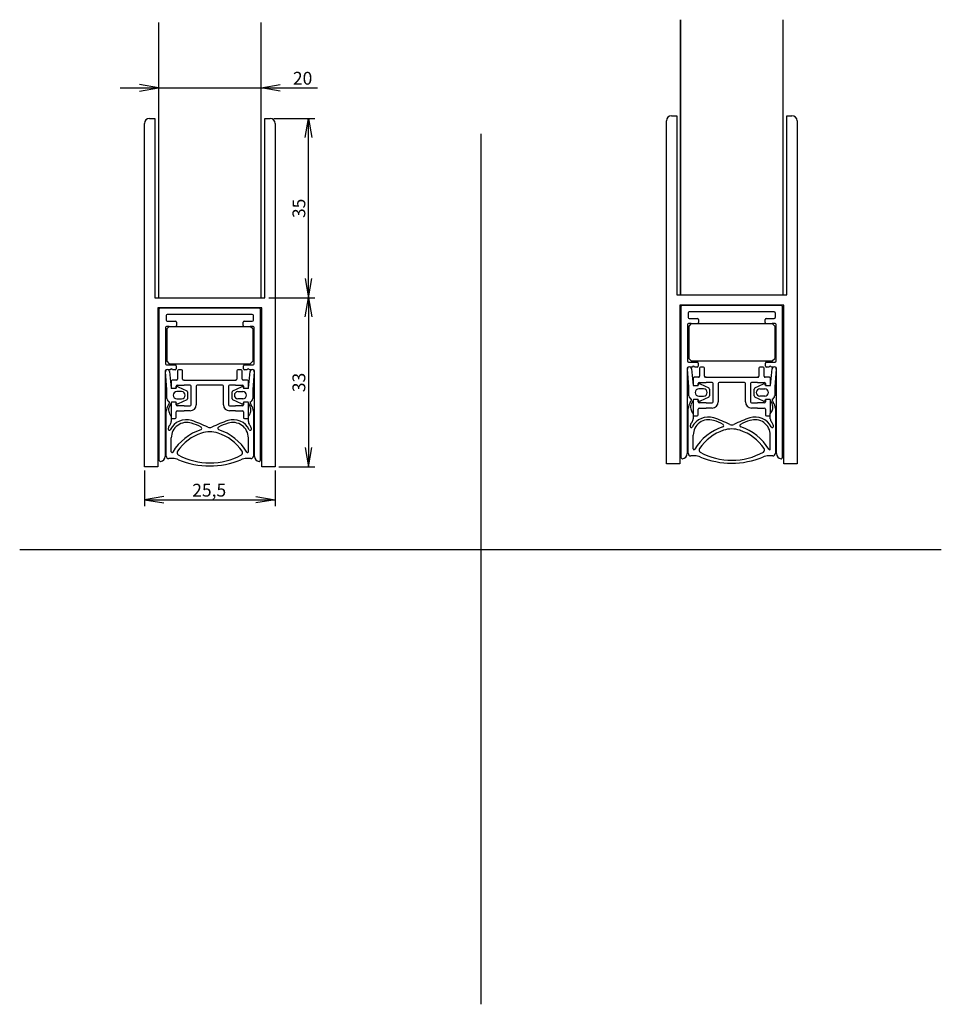
# Model space of a CAD drawing. Units: millimetres. Extents: x 18 to 198, y 59 to 252.
import ezdxf
from ezdxf.enums import TextEntityAlignment as Align

# ---------------------------------------------------------------- set-up
doc = ezdxf.new("R2010")
doc.units = ezdxf.units.MM
for name, color, linetype in [('20ER_GLAS', 7, 'Continuous'), ('AJ_176', 7, 'Continuous'), ('AP_314_GERADE_20', 7, 'Continuous'), ('AP_396', 7, 'Continuous'), ('AP_533', 7, 'Continuous'), ('AP_537_208', 7, 'Continuous'), ('DV2_Default', 7, 'Continuous'), ('Standard', 7, 'Continuous')]:
    doc.layers.add(name, color=color, linetype=linetype)
doc.styles.add('SEACAD_Arial', font='arial.ttf')
doc.dimstyles.new('E-Katalog', dxfattribs={"dimtxt": 2.5, "dimasz": 3.75, "dimexe": 1.25, "dimexo": 0.75, "dimgap": 1.25, "dimtad": 1, "dimtxsty": 'SEACAD_Arial', "dimblk1": '_SE_OPEN', "dimblk2": '_SE_OPEN', "dimsah": 1, "dimcen": 1.25, "dimadec": 0, "dimazin": 0, "dimtfac": 1, "dimtmove": 0, "dimatfit": 3, "dimfxl": 1, "dimtolj": 1, "dimarcsym": 0})

# ---------------------------------------------------------------- blocks, each defined once
blk = doc.blocks.new('SE')
at = {"layer": '20ER_GLAS', "color": 7, "linetype": 'Continuous'}
for p, q in [((45.19, 251.1), (45.19, 197.35)), ((65.19, 197.35), (65.19, 251.1)), ((45.19, 197.35), (65.19, 197.35))]:
    blk.add_line(p, q, dxfattribs=at)
at = {"layer": 'AJ_176', "color": 7, "linetype": 'Continuous'}
for p, q in [((47.29, 191.75), (46.79, 191.25)), ((46.79, 191.25), (46.79, 184.95)), ((47.29, 191.75), (50.47, 191.75)), ((50.47, 191.75), (62.4, 191.75)), ((62.4, 191.75), (63.09, 191.75)), ((63.59, 191.25), (63.09, 191.75)), ((63.59, 191.25), (63.59, 184.95)), ((46.79, 184.95), (47.29, 184.45)), ((63.09, 184.45), (63.59, 184.95)), ((47.29, 184.45), (50.47, 184.45)), ((50.47, 184.45), (62.4, 184.45)), ((62.4, 184.45), (63.09, 184.45))]:
    blk.add_line(p, q, dxfattribs=at)
at = {"layer": 'AP_314_GERADE_20', "color": 7, "linetype": 'Continuous'}
for p, q in [((45.34, 165.56), (45.34, 195.16)), ((45.57, 195.35), (64.87, 195.35)), ((65.04, 195.16), (65.04, 165.56)), ((46.69, 193.86), (46.69, 192.95)), ((63.49, 194.05), (46.89, 194.05)), ((46.89, 192.75), (48.49, 192.75)), ((48.69, 192.56), (48.69, 191.95)), ((61.69, 191.95), (61.69, 192.56)), ((61.89, 192.75), (63.49, 192.75)), ((63.69, 192.95), (63.69, 193.86)), ((46.55, 191.55), (46.55, 184.45)), ((47.29, 191.75), (46.75, 191.75)), ((63.63, 191.75), (63.09, 191.75)), ((63.83, 184.45), (63.83, 191.55)), ((46.49, 183.05), (46.49, 166.36)), ((46.72, 183.25), (46.69, 183.25)), ((46.75, 184.25), (48.43, 184.25)), ((47.49, 183.25), (47.1, 183.25)), ((48.43, 183.25), (47.89, 183.25)), ((48.63, 184.06), (48.63, 183.45)), ((61.75, 183.45), (61.75, 184.06)), ((61.95, 184.25), (63.63, 184.25)), ((62.48, 183.25), (61.95, 183.25)), ((63.28, 183.25), (62.88, 183.25)), ((63.69, 183.25), (63.65, 183.25)), ((63.89, 166.36), (63.89, 183.05))]:
    blk.add_line(p, q, dxfattribs=at)
for centre, radius, start, end in [((45.54, 195.16), 0.2, 80.6825, 180.3874), ((64.84, 195.16), 0.2, 359.6126, 80.6825), ((46.89, 193.86), 0.198, 90, 180), ((46.89, 192.95), 0.198, 180, 270), ((48.49, 192.56), 0.198, 0, 90), ((61.89, 192.56), 0.198, 90, 180), ((63.49, 193.86), 0.198, 0, 90), ((63.49, 192.95), 0.198, 270, 0), ((46.75, 191.55), 0.2, 90, 180), ((48.49, 191.95), 0.198, 270, 0), ((61.89, 191.95), 0.198, 180, 270), ((63.63, 191.55), 0.2, 0, 90), ((46.69, 183.05), 0.2, 90, 180), ((46.75, 184.45), 0.2, 180, 270), ((47.69, 183.25), 0.2, 0, 180), ((48.43, 184.06), 0.198, 0, 90), ((48.43, 183.45), 0.198, 270, 0), ((61.95, 184.06), 0.198, 90, 180), ((61.95, 183.45), 0.198, 180, 270), ((62.68, 183.25), 0.2, 0, 180), ((63.63, 184.45), 0.2, 270, 0), ((63.69, 183.05), 0.2, 0, 90), ((45.54, 165.56), 0.2, 180, 277.5938), ((45.49, 166.36), 0.995, 274.1342, 0.3175), ((64.89, 166.36), 0.995, 179.6825, 265.8658), ((64.84, 165.56), 0.2, 262.4062, 0)]:
    blk.add_arc(centre, radius, start, end, dxfattribs=at)
at = {"layer": 'AP_396', "color": 7, "linetype": 'Continuous'}
for p, q in [((42.44, 164.35), (42.44, 231.35)), ((43.44, 232.35), (44.44, 232.35)), ((44.44, 232.35), (44.44, 197.35)), ((65.94, 197.35), (65.94, 232.35)), ((65.94, 232.35), (66.94, 232.35)), ((67.94, 231.35), (67.94, 164.35)), ((44.44, 197.35), (65.94, 197.35)), ((65.34, 195.35), (45.04, 195.35)), ((45.04, 195.35), (45.04, 164.35)), ((65.34, 164.35), (65.34, 195.35)), ((45.04, 164.35), (42.44, 164.35)), ((67.94, 164.35), (65.34, 164.35))]:
    blk.add_line(p, q, dxfattribs=at)
for centre, start, end in [((43.44, 231.35), 90, 180), ((66.94, 231.35), 0, 90)]:
    blk.add_arc(centre, 1, start, end, dxfattribs=at)
at = {"layer": 'AP_533', "color": 7, "linetype": 'Continuous'}
for p, q in [((48.89, 183.05), (48.89, 181.46)), ((49.69, 183.25), (49.09, 183.25)), ((49.89, 181.46), (49.89, 183.05)), ((60.49, 183.05), (60.49, 181.46)), ((61.29, 183.25), (60.69, 183.25)), ((61.49, 181.46), (61.49, 183.05)), ((47.64, 181.06), (47.64, 179.71)), ((48.69, 181.26), (47.84, 181.26)), ((50.19, 181.26), (50.09, 181.26)), ((50.19, 181.26), (60.19, 181.26)), ((60.29, 181.26), (60.19, 181.26)), ((62.54, 181.26), (61.69, 181.26)), ((62.74, 179.71), (62.74, 181.06)), ((48.64, 179.71), (48.64, 180.06)), ((48.84, 180.26), (50.19, 180.26)), ((51.34, 180.26), (50.19, 180.26)), ((51.54, 176.46), (51.54, 180.06)), ((52.54, 180.06), (52.54, 176.46)), ((57.64, 180.26), (52.74, 180.26)), ((57.84, 176.46), (57.84, 180.06)), ((58.84, 180.06), (58.84, 176.46)), ((60.19, 180.26), (59.04, 180.26)), ((60.19, 180.26), (61.54, 180.26)), ((61.74, 180.06), (61.74, 179.71)), ((47.64, 176.79), (47.64, 174.2)), ((48.64, 176.46), (48.64, 176.81)), ((48.64, 173.96), (48.64, 175.06)), ((50.19, 176.26), (48.84, 176.26)), ((48.84, 175.26), (50.19, 175.26)), ((50.19, 176.26), (51.34, 176.26)), ((51.34, 175.26), (50.19, 175.26)), ((59.04, 176.26), (60.19, 176.26)), ((60.19, 175.26), (59.04, 175.26)), ((61.54, 176.26), (60.19, 176.26)), ((60.19, 175.26), (61.54, 175.26)), ((61.74, 176.81), (61.74, 176.46)), ((61.74, 175.06), (61.74, 173.96)), ((62.74, 174.2), (62.74, 176.79)), ((47.84, 173.76), (48.44, 173.76)), ((61.94, 173.76), (62.54, 173.76))]:
    blk.add_line(p, q, dxfattribs=at)
for centre, radius, start, end in [((49.09, 183.05), 0.2, 90, 180), ((49.69, 183.05), 0.2, 0, 90), ((60.69, 183.05), 0.2, 90, 180), ((61.29, 183.05), 0.2, 0, 90), ((47.84, 181.06), 0.2, 90, 180), ((48.69, 181.46), 0.2, 270, 0), ((50.09, 181.46), 0.2, 180, 270), ((60.29, 181.46), 0.2, 270, 0), ((61.69, 181.46), 0.2, 180, 270), ((62.54, 181.06), 0.2, 0, 90), ((47.84, 179.71), 0.2, 192.9338, 198.1869), ((48.44, 179.71), 0.2, 341.8131, 0), ((48.84, 180.06), 0.2, 90, 180), ((51.34, 180.06), 0.2, 0, 90), ((52.74, 180.06), 0.2, 90, 180), ((57.64, 180.06), 0.2, 0, 90), ((59.04, 180.06), 0.2, 90, 180), ((61.54, 180.06), 0.2, 0, 90), ((61.94, 179.71), 0.2, 180, 198.1869), ((62.54, 179.71), 0.2, 341.8131, 347.0662), ((48.44, 176.81), 0.2, 0, 42.6414), ((61.94, 176.81), 0.2, 137.3586, 180), ((48.84, 176.46), 0.2, 180, 270), ((48.84, 175.06), 0.2, 90, 180), ((51.34, 176.46), 1.2, 270, 0), ((51.34, 176.46), 0.2, 270, 0), ((59.04, 176.46), 1.2, 180, 270), ((59.04, 176.46), 0.2, 180, 270), ((61.54, 176.46), 0.2, 270, 0), ((61.54, 175.06), 0.2, 0, 90), ((47.84, 173.96), 0.2, 213.1145, 270), ((48.44, 173.96), 0.2, 270, 0), ((61.94, 173.96), 0.2, 180, 270), ((62.54, 173.96), 0.2, 270, 326.8855)]:
    blk.add_arc(centre, radius, start, end, dxfattribs=at)
at = {"layer": 'AP_537_208', "color": 7, "linetype": 'Continuous'}
for p, q in [((46.82, 179.4), (46.52, 182.87)), ((47.3, 182.95), (47.64, 179.65)), ((62.73, 179.65), (63.08, 182.95)), ((63.86, 182.87), (63.56, 179.4)), ((46.82, 177.64), (46.82, 179.4)), ((47.64, 179.65), (48.64, 179.65)), ((48.64, 179.65), (48.64, 179.74)), ((49.69, 179), (48.75, 179)), ((48.99, 179.96), (50.68, 179.19)), ((50.82, 178.97), (50.82, 177.63)), ((59.56, 177.63), (59.56, 178.97)), ((59.7, 179.19), (61.39, 179.96)), ((60.68, 179), (61.63, 179)), ((61.74, 179.74), (61.74, 179.65)), ((61.74, 179.65), (62.73, 179.65)), ((63.56, 179.4), (63.56, 177.64)), ((48.64, 176.94), (47.71, 176.94)), ((48.64, 176.85), (48.64, 176.94)), ((48.75, 177.6), (49.69, 177.6)), ((50.68, 177.4), (48.99, 176.63)), ((61.39, 176.63), (59.7, 177.4)), ((61.63, 177.6), (60.68, 177.6)), ((61.74, 176.94), (61.74, 176.85)), ((62.67, 176.94), (61.74, 176.94)), ((46.69, 166.43), (46.69, 175.17)), ((63.69, 175.17), (63.69, 166.43)), ((47.67, 174.16), (47.67, 173.17)), ((62.71, 173.17), (62.71, 174.16)), ((47.2, 171.48), (47.22, 171.47)), ((63.16, 171.47), (63.18, 171.48)), ((47.67, 167.27), (47.67, 169.98)), ((62.71, 167.27), (62.71, 169.98)), ((47.93, 165.93), (47.19, 165.93)), ((63.19, 165.93), (62.39, 165.93))]:
    blk.add_line(p, q, dxfattribs=at)
for centre, radius, start, end in [((46.92, 182.9), 0.4, 90.9632, 184.9282), ((46.9, 182.9), 0.4, 5.9285, 89.0368), ((63.47, 182.9), 0.4, 90.9632, 174.0715), ((63.46, 182.9), 0.4, 355.0718, 89.0368), ((48.75, 178.3), 0.7, 90, 270), ((48.89, 179.74), 0.246, 64.693, 180), ((49.69, 178.3), 0.7, 270, 90), ((50.57, 178.97), 0.246, 0.8069, 64.6931), ((59.8, 178.97), 0.246, 115.3069, 179.1931), ((60.68, 178.3), 0.7, 90, 270), ((61.49, 179.74), 0.246, 0, 115.307), ((61.63, 178.3), 0.7, 270, 90), ((47.55, 177.7), 0.739, 184.6847, 253.3755), ((46.03, 177.17), 1.32, 323.0472, 352.2191), ((129, 139.47), 89.52, 155.2531, 156.0178), ((50.57, 177.62), 0.246, 295.307, 0.8071), ((59.8, 177.62), 0.246, 179.1929, 244.693), ((-18.63, 139.47), 89.52, 23.9822, 24.7469), ((62.82, 177.7), 0.739, 286.6245, 355.3153), ((64.35, 177.17), 1.32, 187.7809, 216.9528), ((48.69, 175.17), 2, 143.0472, 180), ((48.61, 175.41), 1.47, 162.2157, 200.2525), ((48.89, 176.85), 0.246, 180, 295.3068), ((61.49, 176.85), 0.246, 244.6932, 0), ((61.76, 175.41), 1.47, 339.7475, 17.7843), ((61.69, 175.17), 2, 0, 36.9528), ((49.49, 175.73), 2.4, 200.2525, 220.8078), ((46.67, 173.17), 1, 320.1709, 0), ((50.61, 170.02), 3.49, 72.2741, 153.7222), ((42.97, 147.72), 27.06, 64.1322, 71.2544), ((67.4, 147.72), 27.06, 108.7456, 115.8678), ((59.77, 170.02), 3.49, 26.2778, 107.7259), ((60.89, 175.73), 2.4, 319.1922, 339.7475), ((63.71, 173.17), 1, 180, 219.8291), ((48.06, 171.72), 0.984, 147.296, 183.8958), ((47.27, 171.66), 0.2, 183.8958, 247.4569), ((47.3, 171.65), 0.2, 247.4569, 333.7222), ((49.62, 170.71), 2.85, 140.1709, 147.296), ((50.67, 169.98), 3, 71.2173, 180), ((56.6, 161.97), 10.11, 108.2374, 148.755), ((48.88, 163.52), 9.71, 61.7253, 73.5009), ((53.35, 171.82), 0.273, 288.2374, 61.7253), ((55.19, 166.08), 5.1, 71.6668, 108.3332), ((55.19, 172.91), 0.938, 244.1322, 295.8678), ((57.03, 171.82), 0.273, 118.2747, 251.7626), ((61.5, 163.52), 9.71, 106.4991, 118.2747), ((53.78, 161.97), 10.11, 31.245, 71.7626), ((59.71, 169.98), 3, 0, 108.7827), ((63.08, 171.65), 0.2, 206.2778, 292.5431), ((60.75, 170.71), 2.85, 32.704, 39.8291), ((62.32, 171.72), 0.984, 356.1042, 32.704), ((63.1, 171.66), 0.2, 292.5431, 356.1042), ((56.48, 162.19), 9.19, 108.3332, 145.6601), ((53.9, 162.19), 9.19, 34.3398, 71.6668), ((49.28, 167.08), 0.492, 142.7944, 239.9195), ((61.1, 167.08), 0.492, 302.9935, 37.2056), ((47.19, 166.43), 0.5, 180, 270), ((47.82, 167.27), 0.15, 180, 334.714), ((47.93, 162.93), 3, 67.6317, 90), ((55.19, 177.82), 12.75, 241.1281, 298.9934), ((55.16, 180.5), 16, 247.6317, 292.3683), ((62.39, 162.93), 3, 90, 112.3683), ((62.56, 167.27), 0.15, 205.286, 0), ((63.19, 166.43), 0.5, 270, 0)]:
    blk.add_arc(centre, radius, start, end, dxfattribs=at)
blk = doc.blocks.new('DMBLK291')
at = {"layer": 'Standard', "color": 7, "linetype": 'Continuous'}
blk.add_line((37.69, 238.32), (76.2, 238.32), dxfattribs=at)
for points in [[(41.44, 237.7), (45.19, 238.32), (41.44, 238.95)], [(68.94, 237.7), (65.19, 238.32), (68.94, 238.95)]]:
    blk.add_lwpolyline(points, dxfattribs=at)
at = {"layer": 'Standard', "color": 7, "linetype": 'Continuous', "style": 'SEACAD_Arial'}
blk.add_text('20', height=2.5, dxfattribs=at).set_placement((71.41, 241.45), align=Align.TOP_LEFT)
blk = doc.blocks.new('_SE_OPEN')
at = {"color": 0}
for p, q in [((-1, 0.1665), (0, 0)), ((0, 0), (-1, -0.1665)), ((0, 0), (-1, 0))]:
    blk.add_line(p, q, dxfattribs=at)
blk = doc.blocks.new('DMBLK292')
at = {"layer": 'Standard', "color": 7, "linetype": 'Continuous'}
for p, q in [((66.69, 197.35), (75.7, 197.35)), ((74.45, 197.35), (74.45, 164.35)), ((68.69, 164.35), (75.7, 164.35))]:
    blk.add_line(p, q, dxfattribs=at)
for points in [[(73.83, 193.6), (74.45, 197.35), (75.08, 193.6)], [(73.83, 168.1), (74.45, 164.35), (75.08, 168.1)]]:
    blk.add_lwpolyline(points, dxfattribs=at)
at = {"layer": 'Standard', "color": 7, "linetype": 'Continuous', "style": 'SEACAD_Arial'}
blk.add_text('33', height=2.5, rotation=90, dxfattribs=at).set_placement((71.33, 178.9), align=Align.TOP_LEFT)
blk = doc.blocks.new('DMBLK293')
at = {"layer": 'Standard', "color": 7, "linetype": 'Continuous'}
for p, q in [((67.69, 232.35), (75.7, 232.35)), ((74.45, 197.35), (74.45, 232.35)), ((66.69, 197.35), (75.7, 197.35))]:
    blk.add_line(p, q, dxfattribs=at)
for points in [[(73.83, 228.6), (74.45, 232.35), (75.08, 228.6)], [(73.83, 201.1), (74.45, 197.35), (75.08, 201.1)]]:
    blk.add_lwpolyline(points, dxfattribs=at)
at = {"layer": 'Standard', "color": 7, "linetype": 'Continuous', "style": 'SEACAD_Arial'}
blk.add_text('35', height=2.5, rotation=90, dxfattribs=at).set_placement((71.33, 212.9), align=Align.TOP_LEFT)
blk = doc.blocks.new('SE1')
at = {"layer": '20ER_GLAS', "color": 7, "linetype": 'Continuous'}
for p, q in [((147.06, 251.64), (147.06, 197.89)), ((167.06, 197.89), (167.06, 251.64)), ((147.06, 197.89), (167.06, 197.89))]:
    blk.add_line(p, q, dxfattribs=at)
at = {"layer": 'AJ_176', "color": 7, "linetype": 'Continuous'}
for p, q in [((149.16, 192.29), (148.66, 191.79)), ((149.16, 192.29), (152.34, 192.29)), ((152.34, 192.29), (164.27, 192.29)), ((164.27, 192.29), (164.96, 192.29)), ((165.46, 191.79), (164.96, 192.29)), ((148.66, 191.79), (148.66, 185.49)), ((165.46, 191.79), (165.46, 185.49)), ((148.66, 185.49), (149.16, 184.99)), ((149.16, 184.99), (152.34, 184.99)), ((152.34, 184.99), (164.27, 184.99)), ((164.27, 184.99), (164.96, 184.99)), ((164.96, 184.99), (165.46, 185.49))]:
    blk.add_line(p, q, dxfattribs=at)
at = {"layer": 'AP_314_GERADE_20', "color": 7, "linetype": 'Continuous'}
for p, q in [((147.21, 166.1), (147.21, 195.69)), ((147.44, 195.89), (166.74, 195.89)), ((148.56, 194.39), (148.56, 193.49)), ((165.36, 194.59), (148.76, 194.59)), ((165.56, 193.49), (165.56, 194.39)), ((166.91, 195.69), (166.91, 166.1)), ((149.16, 192.29), (148.62, 192.29)), ((148.76, 193.29), (150.36, 193.29)), ((150.56, 193.09), (150.56, 192.49)), ((163.56, 192.49), (163.56, 193.09)), ((163.76, 193.29), (165.36, 193.29)), ((165.5, 192.29), (164.96, 192.29)), ((148.42, 192.09), (148.42, 184.99)), ((165.7, 184.99), (165.7, 192.09)), ((148.62, 184.79), (150.3, 184.79)), ((150.5, 184.59), (150.5, 183.99)), ((163.62, 183.99), (163.62, 184.59)), ((163.82, 184.79), (165.5, 184.79)), ((148.36, 183.59), (148.36, 166.9)), ((148.59, 183.79), (148.56, 183.79)), ((149.36, 183.79), (148.97, 183.79)), ((150.3, 183.79), (149.76, 183.79)), ((164.35, 183.79), (163.82, 183.79)), ((165.15, 183.79), (164.75, 183.79)), ((165.56, 183.79), (165.52, 183.79)), ((165.76, 166.9), (165.76, 183.59))]:
    blk.add_line(p, q, dxfattribs=at)
for centre, radius, start, end in [((147.41, 195.69), 0.2, 80.6825, 180.3874), ((148.76, 194.39), 0.198, 90, 180), ((165.36, 194.39), 0.198, 0, 90), ((166.71, 195.69), 0.2, 359.6126, 80.6825), ((148.62, 192.09), 0.2, 90, 180), ((148.76, 193.49), 0.198, 180, 270), ((150.36, 193.09), 0.198, 0, 90), ((150.36, 192.49), 0.198, 270, 0), ((163.76, 193.09), 0.198, 90, 180), ((163.76, 192.49), 0.198, 180, 270), ((165.36, 193.49), 0.198, 270, 0), ((165.5, 192.09), 0.2, 0, 90), ((148.62, 184.99), 0.2, 180, 270), ((150.3, 184.59), 0.198, 0, 90), ((163.82, 184.59), 0.198, 90, 180), ((165.5, 184.99), 0.2, 270, 0), ((148.56, 183.59), 0.2, 90, 180), ((149.56, 183.79), 0.2, 0, 180), ((150.3, 183.99), 0.198, 270, 0), ((163.82, 183.99), 0.198, 180, 270), ((164.55, 183.79), 0.2, 0, 180), ((165.56, 183.59), 0.2, 0, 90), ((147.41, 166.1), 0.2, 180, 277.5938), ((147.36, 166.89), 0.995, 274.1342, 0.3175), ((166.75, 166.89), 0.995, 179.6825, 265.8658), ((166.71, 166.1), 0.2, 262.4062, 0)]:
    blk.add_arc(centre, radius, start, end, dxfattribs=at)
at = {"layer": 'AP_396', "color": 7, "linetype": 'Continuous'}
for p, q in [((145.31, 232.89), (146.31, 232.89)), ((146.31, 232.89), (146.31, 197.89)), ((167.81, 197.89), (167.81, 232.89)), ((167.81, 232.89), (168.81, 232.89)), ((144.31, 164.89), (144.31, 231.89)), ((169.81, 231.89), (169.81, 164.89)), ((146.31, 197.89), (167.81, 197.89)), ((167.21, 195.89), (146.91, 195.89)), ((146.91, 195.89), (146.91, 164.89)), ((167.21, 164.89), (167.21, 195.89)), ((146.91, 164.89), (144.31, 164.89)), ((169.81, 164.89), (167.21, 164.89))]:
    blk.add_line(p, q, dxfattribs=at)
for centre, start, end in [((145.31, 231.89), 90, 180), ((168.81, 231.89), 0, 90)]:
    blk.add_arc(centre, 1, start, end, dxfattribs=at)
at = {"layer": 'AP_533', "color": 7, "linetype": 'Continuous'}
for p, q in [((150.76, 183.59), (150.76, 182)), ((151.56, 183.79), (150.96, 183.79)), ((151.76, 182), (151.76, 183.59)), ((162.36, 183.59), (162.36, 182)), ((163.16, 183.79), (162.56, 183.79)), ((163.36, 182), (163.36, 183.59)), ((149.51, 181.6), (149.51, 180.25)), ((150.56, 181.8), (149.71, 181.8)), ((150.71, 180.8), (152.06, 180.8)), ((152.06, 181.8), (151.96, 181.8)), ((152.06, 181.8), (162.06, 181.8)), ((153.21, 180.8), (152.06, 180.8)), ((159.51, 180.8), (154.61, 180.8)), ((162.06, 180.8), (160.91, 180.8)), ((162.16, 181.8), (162.06, 181.8)), ((162.06, 180.8), (163.41, 180.8)), ((164.41, 181.8), (163.56, 181.8)), ((164.61, 180.25), (164.61, 181.6)), ((150.51, 180.25), (150.51, 180.6)), ((153.41, 177), (153.41, 180.6)), ((154.41, 180.6), (154.41, 177)), ((159.71, 177), (159.71, 180.6)), ((160.71, 180.6), (160.71, 177)), ((163.61, 180.6), (163.61, 180.25)), ((149.51, 177.33), (149.51, 174.73)), ((150.51, 177), (150.51, 177.35)), ((163.61, 177.35), (163.61, 177)), ((164.61, 174.73), (164.61, 177.33)), ((150.51, 174.5), (150.51, 175.6)), ((152.06, 176.8), (150.71, 176.8)), ((150.71, 175.8), (152.06, 175.8)), ((152.06, 176.8), (153.21, 176.8)), ((153.21, 175.8), (152.06, 175.8)), ((160.91, 176.8), (162.06, 176.8)), ((162.06, 175.8), (160.91, 175.8)), ((163.41, 176.8), (162.06, 176.8)), ((162.06, 175.8), (163.41, 175.8)), ((163.61, 175.6), (163.61, 174.5)), ((149.71, 174.3), (150.31, 174.3)), ((163.81, 174.3), (164.41, 174.3))]:
    blk.add_line(p, q, dxfattribs=at)
for centre, radius, start, end in [((150.96, 183.59), 0.2, 90, 180), ((151.56, 183.59), 0.2, 0, 90), ((162.56, 183.59), 0.2, 90, 180), ((163.16, 183.59), 0.2, 0, 90), ((149.71, 181.6), 0.2, 90, 180), ((150.71, 180.6), 0.2, 90, 180), ((150.56, 182), 0.2, 270, 0), ((151.96, 182), 0.2, 180, 270), ((153.21, 180.6), 0.2, 0, 90), ((154.61, 180.6), 0.2, 90, 180), ((159.51, 180.6), 0.2, 0, 90), ((160.91, 180.6), 0.2, 90, 180), ((162.16, 182), 0.2, 270, 0), ((163.56, 182), 0.2, 180, 270), ((163.41, 180.6), 0.2, 0, 90), ((164.41, 181.6), 0.2, 0, 90), ((149.71, 180.25), 0.2, 192.9338, 198.1869), ((150.31, 180.25), 0.2, 341.8131, 0), ((163.81, 180.25), 0.2, 180, 198.1869), ((164.41, 180.25), 0.2, 341.8131, 347.0662), ((150.31, 177.35), 0.2, 0, 42.6414), ((150.71, 177), 0.2, 180, 270), ((153.21, 177), 1.2, 270, 0), ((153.21, 177), 0.2, 270, 0), ((160.91, 177), 1.2, 180, 270), ((160.91, 177), 0.2, 180, 270), ((163.41, 177), 0.2, 270, 0), ((163.81, 177.35), 0.2, 137.3586, 180), ((150.71, 175.6), 0.2, 90, 180), ((163.41, 175.6), 0.2, 0, 90), ((149.71, 174.5), 0.2, 213.1145, 270), ((150.31, 174.5), 0.2, 270, 0), ((163.81, 174.5), 0.2, 180, 270), ((164.41, 174.5), 0.2, 270, 326.8855)]:
    blk.add_arc(centre, radius, start, end, dxfattribs=at)
at = {"layer": 'AP_537_208', "color": 7, "linetype": 'Continuous'}
for p, q in [((148.69, 179.94), (148.39, 183.41)), ((149.17, 183.48), (149.51, 180.18)), ((164.6, 180.18), (164.94, 183.48)), ((165.73, 183.41), (165.43, 179.94)), ((148.69, 178.17), (148.69, 179.94)), ((149.51, 180.18), (150.51, 180.18)), ((150.51, 180.18), (150.51, 180.28)), ((151.56, 179.53), (150.62, 179.53)), ((150.86, 180.5), (152.55, 179.73)), ((152.69, 179.51), (152.69, 178.16)), ((161.43, 178.16), (161.43, 179.51)), ((161.57, 179.73), (163.26, 180.5)), ((162.55, 179.53), (163.5, 179.53)), ((163.61, 180.28), (163.61, 180.18)), ((163.61, 180.18), (164.6, 180.18)), ((165.43, 179.94), (165.43, 178.17)), ((150.51, 177.48), (149.58, 177.48)), ((150.51, 177.39), (150.51, 177.48)), ((150.62, 178.13), (151.56, 178.13)), ((152.55, 177.94), (150.86, 177.16)), ((163.26, 177.16), (161.57, 177.94)), ((163.5, 178.13), (162.55, 178.13)), ((163.61, 177.48), (163.61, 177.39)), ((164.54, 177.48), (163.61, 177.48)), ((148.56, 166.96), (148.56, 175.7)), ((165.56, 175.7), (165.56, 166.96)), ((149.54, 174.7), (149.54, 173.71)), ((164.58, 173.71), (164.58, 174.7)), ((149.07, 172.01), (149.09, 172.01)), ((165.03, 172.01), (165.05, 172.01)), ((149.54, 167.81), (149.54, 170.52)), ((164.58, 167.81), (164.58, 170.52)), ((149.8, 166.46), (149.06, 166.46)), ((165.06, 166.46), (164.26, 166.46))]:
    blk.add_line(p, q, dxfattribs=at)
for centre, radius, start, end in [((148.79, 183.44), 0.4, 90.9632, 184.9282), ((148.77, 183.44), 0.4, 5.9285, 89.0368), ((165.34, 183.44), 0.4, 90.9632, 174.0715), ((165.33, 183.44), 0.4, 355.0718, 89.0368), ((150.62, 178.83), 0.7, 90, 270), ((150.76, 180.28), 0.246, 64.693, 180), ((151.56, 178.83), 0.7, 270, 90), ((152.44, 179.51), 0.246, 0.8069, 64.6931), ((161.67, 179.51), 0.246, 115.3069, 179.1931), ((162.55, 178.83), 0.7, 90, 270), ((163.36, 180.28), 0.246, 0, 115.307), ((163.5, 178.83), 0.7, 270, 90), ((150.56, 175.7), 2, 143.0472, 180), ((149.42, 178.23), 0.739, 184.6847, 253.3755), ((147.9, 177.7), 1.32, 323.0472, 352.2191), ((230.87, 140.01), 89.52, 155.2531, 156.0178), ((150.76, 177.39), 0.246, 180, 295.3068), ((152.44, 178.16), 0.246, 295.307, 0.8071), ((161.67, 178.16), 0.246, 179.1929, 244.693), ((163.36, 177.39), 0.246, 244.6932, 0), ((83.24, 140.01), 89.52, 23.9822, 24.7469), ((164.69, 178.23), 0.739, 286.6245, 355.3153), ((166.22, 177.7), 1.32, 187.7809, 216.9528), ((163.56, 175.7), 2, 0, 36.9528), ((150.48, 175.94), 1.47, 162.2157, 200.2525), ((151.36, 176.27), 2.4, 200.2525, 220.8078), ((162.76, 176.27), 2.4, 319.1922, 339.7475), ((163.63, 175.94), 1.47, 339.7475, 17.7843), ((151.49, 171.25), 2.85, 140.1709, 147.296), ((148.54, 173.71), 1, 320.1709, 0), ((152.48, 170.56), 3.49, 72.2741, 153.7222), ((152.54, 170.52), 3, 71.2173, 180), ((150.75, 164.05), 9.71, 61.7253, 73.5009), ((144.84, 148.26), 27.06, 64.1322, 71.2544), ((169.27, 148.26), 27.06, 108.7456, 115.8678), ((163.37, 164.05), 9.71, 106.4991, 118.2747), ((161.64, 170.56), 3.49, 26.2778, 107.7259), ((161.58, 170.52), 3, 0, 108.7827), ((165.58, 173.71), 1, 180, 219.8291), ((162.62, 171.25), 2.85, 32.704, 39.8291), ((149.93, 172.25), 0.984, 147.296, 183.8958), ((149.14, 172.2), 0.2, 183.8958, 247.4569), ((149.17, 172.19), 0.2, 247.4569, 333.7222), ((158.47, 162.5), 10.11, 108.2374, 148.755), ((158.35, 162.73), 9.19, 108.3332, 145.6601), ((155.22, 172.36), 0.273, 288.2374, 61.7253), ((157.06, 166.61), 5.1, 71.6668, 108.3332), ((157.06, 173.45), 0.938, 244.1322, 295.8678), ((158.9, 172.36), 0.273, 118.2747, 251.7626), ((155.77, 162.73), 9.19, 34.3398, 71.6668), ((155.65, 162.5), 10.11, 31.245, 71.7626), ((164.95, 172.19), 0.2, 206.2778, 292.5431), ((164.19, 172.25), 0.984, 356.1042, 32.704), ((164.97, 172.2), 0.2, 292.5431, 356.1042), ((149.69, 167.81), 0.15, 180, 334.714), ((151.15, 167.62), 0.492, 142.7944, 239.9195), ((162.97, 167.62), 0.492, 302.9935, 37.2056), ((164.43, 167.81), 0.15, 205.286, 0), ((149.06, 166.96), 0.5, 180, 270), ((149.8, 163.46), 3, 67.6317, 90), ((157.06, 178.36), 12.75, 241.1281, 298.9934), ((157.03, 181.03), 16, 247.6317, 292.3683), ((164.26, 163.46), 3, 90, 112.3683), ((165.06, 166.96), 0.5, 270, 0)]:
    blk.add_arc(centre, radius, start, end, dxfattribs=at)
at = {"layer": 'DV2_Default', "color": 7, "linetype": 'Continuous'}
blk.add_line((147.06, 197.89), (147.06, 251.64), dxfattribs=at)
blk = doc.blocks.new('DMBLK294')
at = {"layer": 'Standard', "color": 7, "linetype": 'Continuous'}
for p, q in [((42.44, 163.6), (42.44, 156.63)), ((67.94, 163.6), (67.94, 156.63)), ((42.44, 157.88), (67.94, 157.88))]:
    blk.add_line(p, q, dxfattribs=at)
for points in [[(46.19, 158.51), (42.44, 157.88), (46.19, 157.26)], [(64.19, 158.51), (67.94, 157.88), (64.19, 157.26)]]:
    blk.add_lwpolyline(points, dxfattribs=at)
at = {"layer": 'Standard', "color": 7, "linetype": 'Continuous', "style": 'SEACAD_Arial'}
blk.add_text('25,5', height=2.5, dxfattribs=at).set_placement((51.76, 161.01), align=Align.TOP_LEFT)

msp = doc.modelspace()

# ---------------------------------------------------------------- linework, layer by layer
at = {"layer": 'Standard', "color": 7, "linetype": 'Continuous'}
for p, q in [((108.085, 229.34), (108.085, 59.366)), ((18.091, 148.169), (197.947, 148.169))]:
    msp.add_line(p, q, dxfattribs=at)

# ---------------------------------------------------------------- block references
at = {"layer": 'Standard'}
for name in ['SE', 'SE1']:
    msp.add_blockref(name, (0, 0), dxfattribs=at)

# ---------------------------------------------------------------- dimensions: what is measured, and where the dimension line sits
at = {"layer": 'Standard', "color": 7, "linetype": 'Continuous'}
for base, p1, p2, angle, picture, middle, dimtype in [((45.188, 238.325), (45.188, 197.354), (65.188, 197.354), 0, 'DMBLK291', (70.533, 238.325), 161), ((74.451, 232.354), (65.938, 197.354), (66.938, 232.354), 90, 'DMBLK293', (74.451, 214.854), 160), ((74.451, 164.354), (65.938, 197.354), (67.938, 164.354), 90, 'DMBLK292', (74.451, 180.854), 160), ((42.438, 157.884), (42.438, 164.354), (67.938, 164.354), 0, 'DMBLK294', (55.188, 157.884), 161)]:
    dim = msp.add_linear_dim(base=base, p1=p1, p2=p2, angle=angle, text='\\A1;<>', dimstyle='E-Katalog', dxfattribs=at)
    dim.commit()
    dim.dimension.update_dxf_attribs({"geometry": picture, "text_midpoint": middle, "dimtype": dimtype})

doc.saveas('drawing.dxf')
